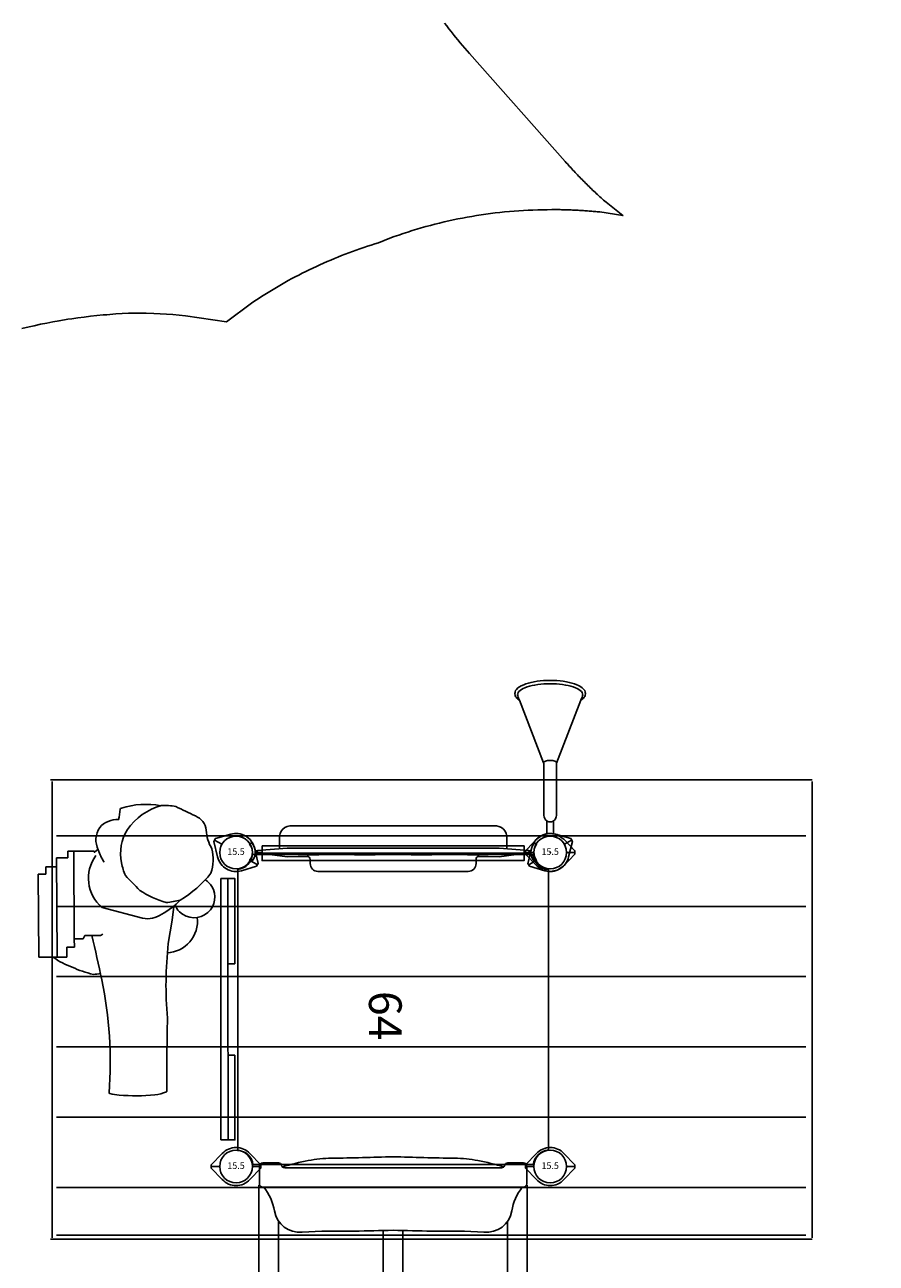
# Model space of a CAD drawing. Extents: x 4550 to 5136, y -5330 to -4728.
# Drawn here: x 4623 to 4753, y -5145 to -4956 of the extents above; entities that cross this region are included whole.
import ezdxf
from ezdxf.enums import TextEntityAlignment as Align

# ---------------------------------------------------------------- set-up
doc = ezdxf.new("R2010")
doc.units = 0
doc.header["$MEASUREMENT"] = 0
doc.layers.get('0').update_dxf_attribs({"color": 5, "linetype": 'CONTINUOUS'})
for name, color, linetype in [('2D_CEDARBOARD', 36, 'CONTINUOUS'), ('2D_GALV-ROOF', 4, 'CONTINUOUS'), ('2D_GRAYBOARD', 252, 'CONTINUOUS'), ('2D_KBACCENT', 250, 'CONTINUOUS'), ('2D_KBGALV', 133, 'CONTINUOUS'), ('2D_KBPOST', 5, 'CONTINUOUS'), ('2D_KBSLIDE', 3, 'CONTINUOUS'), ('2D_KBVINYL', 250, 'CONTINUOUS'), ('2D_METAL_YELLOW', 250, 'CONTINUOUS'), ('2D_NUEPOST', 4, 'CONTINUOUS'), ('2D_NUEWOODBM', 4, 'CONTINUOUS'), ('2D_PLASTIC_GREY', 250, 'CONTINUOUS'), ('2D_TREE', 250, 'CONTINUOUS'), ('PHASE-1', 6, 'CONTINUOUS'), ('TXT-HT', 7, 'CONTINUOUS')]:
    doc.layers.add(name, color=color, linetype=linetype)
doc.styles.add('BLOUTLINE', font='outline.shx')
doc.styles.add('SIMPLEX', font='SIMPLEX')

# ---------------------------------------------------------------- blocks, each defined once
blk = doc.blocks.new('KBTUNS04')
at = {"layer": '2D_KBACCENT'}
for points in [[(80, -100.34), (80.39, -102.6), (81.03, -103.41), (82, -104.47), (83.55, -105.53), (85.48, -106.31), (87.71, -106.81), (90.2, -107), (93.31, -106.83), (96.06, -106.35), (98.8, -105.58), (101.45, -104.54), (103.93, -103.27), (106.16, -101.79), (108.08, -100.16), (109.62, -98.43), (110.74, -96.65), (111.4, -94.87), (111.59, -93.15), (111.53, -92.38), (110.54, -90.09)], [(109.88, -90.43), (109.66, -92.12), (108.95, -93.86), (107.8, -95.6), (106.23, -97.28), (103.95, -99.09), (101.67, -100.47), (99.17, -101.63), (96.53, -102.54), (93.84, -103.17), (91.17, -103.5), (88.62, -103.53), (85.9, -103.16), (83.86, -102.52), (82.18, -101.6), (80.72, -100.22), (80.72, -100.22)], [(110.54, -90.09), (110.43, -90.07), (110.17, -90.14), (110.04, -90.2), (109.94, -90.29), (109.89, -90.38), (109.88, -90.43)]]:
    blk.add_lwpolyline(points, dxfattribs=at)
blk.add_lwpolyline([(80.72, -100.22), (80.65, -100.16), (80.53, -100.13), (80.39, -100.14), (80.07, -100.26, 0.317422), (80, -100.34)], format="xyb", dxfattribs=at)
at = {"layer": '2D_KBGALV'}
for points in [[(5.14, 0.89), (5.14, 1.01), (5.89, 1.01), (5.89, 0.89)], [(42.86, 0.89), (42.86, 1.01), (42.11, 1.01), (42.11, 0.89)], [(5.14, -1.86), (5.14, -1.98), (5.89, -1.98), (5.89, -1.86)], [(42.86, -1.86), (42.86, -1.99), (42.11, -1.99), (42.11, -1.86)]]:
    blk.add_lwpolyline(points, dxfattribs=at)
at = {"layer": '2D_KBPOST', "lineweight": 15}
for p, q in [((-3.04, 2.16), (-0.89, 2.86)), ((-3.04, 2.16), (-0.89, 2.86)), ((51.08, 2.16), (48.94, 2.86)), ((-2.9, -0.62), (-3.37, 1.58)), ((-2.34, 1.3), (-3.12, 1.75)), ((-3.06, 1.87), (-2.27, 1.41)), ((2.99, 0.62), (3.14, -0.07)), ((3.09, 0.17), (3.45, -1.58)), ((3.11, 0.07), (4.01, 0.07)), ((44.94, 0.07), (43.97, 0.07)), ((44.96, 0.17), (44.59, -1.58)), ((45.05, 0.62), (44.91, -0.07)), ((51.1, 1.87), (50.31, 1.41)), ((50.38, 1.3), (51.16, 1.75)), ((50.95, -0.62), (51.41, 1.58)), ((3.14, -1.87), (2.36, -1.41)), ((2.42, -1.3), (3.21, -1.75)), ((3.14, -0.07), (4.01, -0.07)), ((44.91, -0.07), (43.97, -0.07)), ((45.62, -1.3), (44.84, -1.75)), ((44.9, -1.87), (45.69, -1.41)), ((3.12, -2.16), (0.98, -2.86)), ((44.92, -2.16), (47.06, -2.86))]:
    blk.add_line(p, q, dxfattribs=at)
at = {"layer": '2D_KBPOST', "lineweight": 15, "flags": 128}
for points in [[(-3.06, 1.87), (-3.13, 1.91), (-3.2, 1.95), (-3.24, 1.98), (-3.27, 1.99), (-3.28, 1.99)], [(51.1, 1.87), (51.17, 1.91), (51.24, 1.95), (51.29, 1.98), (51.31, 1.99), (51.32, 1.99)], [(-3.34, 1.88), (-3.33, 1.87), (-3.3, 1.85), (-3.24, 1.82), (-3.17, 1.78), (-3.12, 1.75)], [(51.39, 1.88), (51.37, 1.87), (51.34, 1.85), (51.28, 1.82), (51.22, 1.78), (51.16, 1.75)], [(3.14, -1.87), (3.22, -1.91), (3.28, -1.95), (3.33, -1.98), (3.36, -1.99), (3.36, -1.99)], [(3.43, -1.88), (3.42, -1.87), (3.38, -1.85), (3.33, -1.82), (3.26, -1.78), (3.21, -1.75)], [(44.61, -1.88), (44.63, -1.87), (44.66, -1.85), (44.72, -1.82), (44.78, -1.78), (44.84, -1.75)], [(44.9, -1.87), (44.83, -1.91), (44.76, -1.95), (44.71, -1.98), (44.69, -1.99), (44.68, -1.99)]]:
    blk.add_lwpolyline(points, dxfattribs=at)
at = {"layer": '2D_KBPOST', "lineweight": 15}
for centre, radius, start, end in [((-2.88, 1.69), 0.5, 108.0939, 142.3074), ((0.04, 0), 2.65, 332.662, 147.338), ((0.04, 0), 3.01, 11.9061, 108.0939), ((48, 0), 3.01, 71.9061, 168.0939), ((48, 0), 2.65, 32.662, 207.338), ((50.92, 1.69), 0.5, 37.6926, 71.9061), ((-2.88, 1.69), 0.5, 157.6926, 191.9061), ((0.04, 0), 2.65, 152.662, 327.338), ((-2.37, 1.25), 0.0591, 332.662, 60), ((-2.24, 1.46), 0.0591, 240, 327.338), ((48, 0), 2.65, 212.662, 27.338), ((50.28, 1.46), 0.0591, 212.662, 300), ((50.41, 1.25), 0.0591, 120, 207.338), ((50.92, 1.69), 0.5, 348.0939, 22.3074), ((0.04, 0), 3.01, 191.9061, 288.0939), ((2.33, -1.46), 0.0591, 60, 147.338), ((2.45, -1.25), 0.0591, 152.662, 240), ((2.97, -1.69), 0.5, 337.6926, 11.9061), ((45.08, -1.69), 0.5, 168.0939, 202.3074), ((45.59, -1.25), 0.0591, 300, 27.338), ((45.72, -1.46), 0.0591, 32.662, 120), ((48, 0), 3.01, 251.9061, 348.0939), ((2.97, -1.69), 0.5, 288.0939, 322.3074), ((45.08, -1.69), 0.5, 217.6926, 251.9061)]:
    blk.add_arc(centre, radius, start, end, dxfattribs=at)
at = {"layer": '2D_KBSLIDE'}
for p, q in [((86.17, -57.08), (86.51, -57.25)), ((85.18, -129.35), (85.14, -129.04))]:
    blk.add_line(p, q, dxfattribs=at)
for points in [[(38.29, 0.9), (42.98, 0.9), (43.46, 0.9, -0.414214), (43.97, 0.38), (43.97, -1.35, -0.414214), (43.46, -1.86), (42.98, -1.86), (38.29, -1.86), (31.89, -1.86), (16.09, -1.86), (9.68, -1.86), (4.99, -1.86), (4.52, -1.86, -0.414214), (4.01, -1.35), (4.01, 0.38)], [(4.99, 0.9), (4.52, 0.9, 0.414214), (4.01, 0.38)], [(42.11, -1.94, 0.301709), (41.51, -2.84), (41.51, -4.54), (6.47, -4.54), (6.47, -2.84, 0.294092), (5.89, -1.95)], [(60.42, -43.67), (61.68, -44.5), (62.86, -45.67), (64.18, -47.8), (64.81, -49.51), (65.26, -51.86), (65.35, -54.43), (65.06, -57.12), (64.42, -59.87), (63.42, -62.6), (62.12, -65.23), (60.53, -67.68), (58.71, -69.88), (56.71, -71.78), (54.59, -73.32), (52.4, -74.44), (49.82, -75.21), (48.08, -75.37), (44.28, -74.46), (43.94, -74.29, -0.037488), (42.94, -73.66), (41.95, -72.8), (41.12, -71.81), (40.11, -69.88), (40.11, -69.88), (40.11, -69.88)], [(80.55, -56.38), (81.62, -56.19), (82.94, -56.18), (84.21, -56.36), (85.14, -56.63, -0.075823), (87.19, -57.72)], [(86.51, -57.25), (87.77, -58.08), (88.96, -59.26), (90.11, -61.02), (90.92, -63.11), (91.37, -65.48), (91.46, -68.06), (91.17, -70.76), (90.52, -73.53), (89.53, -76.27), (88.21, -78.9), (86.62, -81.37), (84.79, -83.58), (82.78, -85.49), (80.65, -87.03), (78.45, -88.17), (76.25, -88.86), (74.11, -89.09, -0.121971), (70.3, -88.19), (69.42, -87.69), (68.43, -86.96), (67.54, -86.05), (66.77, -84.98), (66.27, -84.09), (66.12, -83.75)], [(107.62, -84.51, -0.026007), (108.48, -85), (109.78, -86.02), (110.81, -87.33), (111.45, -88.85), (111.45, -88.85), (111.75, -90.72), (111.53, -92.38)], [(85.32, -138.41), (84.29, -129.98), (85.01, -130.02), (87.58, -129.85), (91.59, -129.47), (92.99, -129.32), (95.65, -129.03), (98.48, -128.71), (101.4, -128.36), (104.34, -128), (107.21, -127.63), (109.93, -127.27), (112.82, -126.86), (112.82, -126.86), (117.47, -126.14), (119.46, -125.67), (119.45, -125.64), (119.43, -125.56), (119.4, -125.49), (119.36, -125.43), (119.32, -125.38), (119.28, -125.34), (119.23, -125.31), (119.19, -125.28), (119.15, -125.26), (119.1, -125.24), (119.06, -125.22), (119.01, -125.21), (118.96, -125.2), (118.92, -125.19, 0.033741), (118.42, -125.18)], [(86.52, -128.84, 0.28945), (86.55, -128.75), (85.14, -129.04), (86.55, -128.75), (89.64, -128.8), (92.15, -128.55), (95.05, -128.24), (97.76, -127.94), (100.58, -127.6), (103.44, -127.25), (106.25, -126.89), (108.93, -126.54), (111.78, -126.14), (114.53, -125.73), (117.01, -125.11), (118.4, -124.97), (118.44, -125.28)], [(119.42, -125.71), (120.68, -136.72), (120.8, -139.26), (120.8, -139.26), (121, -141.95), (121.22, -144.95), (121.25, -147.94), (121, -150.82), (120.52, -153.01), (119.58, -155.31), (118.31, -157.17), (116.76, -158.66), (114.84, -159.91), (112.05, -161.08), (109.14, -161.87), (105.93, -162.46), (102.65, -162.86), (100.15, -163.01), (96.89, -162.89), (94.51, -162.42), (92.36, -161.49), (91.08, -160.58), (89.58, -158.91), (88.52, -157.05), (87.55, -154.29), (86.87, -151.15), (86.4, -148.24), (86.13, -146.24), (85.76, -143.48), (85.45, -141.12, -0.051548), (85.48, -135.35, -0.351389), (91.59, -129.47)], [(120.68, -136.72, 0.066959), (119.31, -131.12, 0.318256), (112.82, -126.86)], [(116.75, -132.13, 0.351389), (112.38, -129.65), (91.84, -132.22, 0.351389), (88.22, -135.7)], [(116.73, -132.08, -0.073126), (117.94, -137.19), (118.1, -140.34), (118.26, -142.2), (118.47, -145.08), (118.5, -147.86), (118.28, -150.4), (117.69, -152.79), (116.81, -154.57), (115.86, -155.77), (114.58, -156.85), (112.4, -158.01), (109.89, -158.85), (107.05, -159.49), (104, -159.94), (100.84, -160.22), (97.89, -160.22), (95.91, -159.94), (94.25, -159.37), (92.88, -158.49), (91.83, -157.32), (90.81, -155.38), (90.04, -152.91), (89.42, -149.75), (89, -146.87), (88.87, -145.88), (88.49, -143.11), (88.19, -140.78), (88.14, -140.39), (88.12, -140.25)]]:
    blk.add_lwpolyline(points, format="xyb", dxfattribs=at)
for points in [[(38.29, 0.9), (31.89, 0.9), (16.09, 0.9), (9.68, 0.9), (4.99, 0.9)], [(8.66, -4.54), (8.67, -4.55), (8.67, -4.57), (8.67, -4.57), (8.99, -10.51), (9.66, -16.39), (10.66, -22.19), (12, -27.88), (13.66, -33.42), (15.65, -38.79), (17.78, -43.61), (17.8, -43.71), (17.89, -44.06), (18.03, -44.38), (18.21, -44.68), (18.43, -44.96), (18.7, -45.22), (19, -45.45), (19.35, -45.65), (19.74, -45.84), (20.17, -45.99), (20.63, -46.12), (21.15, -46.22), (21.7, -46.29), (22.28, -46.34), (22.9, -46.35), (25.47, -46.15), (28.44, -45.5), (31.58, -44.46), (33.95, -43.45), (37.02, -41.84), (39.15, -40.49), (41.08, -39.05), (43.23, -37.07), (44.81, -35.12), (45.74, -33.29), (45.97, -32.06), (45.28, -30.11), (45.28, -30.11), (43.32, -25.45), (43.32, -25.45), (41.61, -20.06), (40.48, -15.08), (39.71, -9.91), (39.31, -4.58), (39.31, -4.56), (39.32, -4.54)], [(44.28, -27.88), (44.38, -27.9), (44.64, -27.96), (44.9, -28.03), (45.14, -28.11), (45.37, -28.19), (45.59, -28.28), (45.81, -28.38), (46.01, -28.48), (46.2, -28.59), (46.39, -28.71), (46.56, -28.84), (46.72, -28.97), (46.87, -29.1), (47.01, -29.25), (47.14, -29.4), (47.26, -29.55), (47.45, -29.85), (47.71, -30.38), (47.71, -30.38), (48.01, -31.57), (47.49, -33.92), (47.49, -33.92), (45.98, -36.32), (44.19, -38.27), (42.27, -39.93), (40.07, -41.55), (37.64, -43.06), (35.06, -44.43), (32.38, -45.62), (29.71, -46.6), (27.1, -47.33), (24.63, -47.79), (22.02, -47.98), (22.02, -47.98), (20.1, -47.84), (18.08, -47.22), (18.08, -47.22), (16.52, -45.73), (16.52, -45.73), (16.22, -45.09), (16.01, -43.6), (16.23, -42.48), (16.72, -41.3), (16.72, -41.3), (16.72, -41.3)], [(43.65, -71.78), (43.71, -71.83), (44.19, -72.17), (44.68, -72.47), (45.2, -72.72), (45.73, -72.93), (46.31, -73.1), (46.9, -73.22), (47.52, -73.3), (48.14, -73.32), (49.94, -73.13), (51.89, -72.54), (53.82, -71.56), (55.71, -70.21), (57.49, -68.55), (59.11, -66.61), (60.53, -64.45), (61.7, -62.13), (62.6, -59.72), (63.19, -57.28), (63.47, -54.89), (63.41, -52.6), (63.03, -50.5), (62.34, -48.63), (61.35, -47.06), (60.09, -45.82), (58.08, -44.75), (58.08, -44.75), (55.07, -42.66), (50.54, -38.18), (47.49, -33.92)], [(55.07, -42.66), (56.3, -42.58), (57.6, -42.69), (58.82, -42.97), (59.58, -43.26), (60.42, -43.67)], [(44.74, -72.37), (40.11, -69.88), (35.67, -66.37), (31.87, -63.01), (28.28, -59.27), (24.93, -55.18), (21.83, -50.76), (20.1, -47.84)], [(49.82, -75.21), (70.73, -86.16), (70.73, -86.16), (71.66, -86.71), (72.87, -87.02), (72.87, -87.02), (74.16, -87.12), (76.18, -86.89), (78.25, -86.2), (80.32, -85.07), (82.32, -83.54), (84.17, -81.66), (85.83, -79.49), (87.24, -77.1), (88.36, -74.56), (89.14, -71.96), (89.57, -69.37), (89.63, -66.88), (89.32, -64.57), (88.65, -62.52), (87.64, -60.78), (85.94, -59.28), (85.09, -58.75), (85.09, -58.75), (64.18, -47.8)], [(74.46, -89.09), (77.59, -92.91), (79.95, -97.78), (80.27, -99.04), (80.9, -100.43), (82.18, -101.6), (83.56, -102.38), (85.19, -102.98), (87.41, -103.42), (90.3, -103.55), (93.84, -103.17), (96.53, -102.54), (98.74, -101.8), (101.27, -100.68), (103.22, -99.57), (105.94, -97.55), (107.32, -96.17), (108.62, -94.44), (109.36, -92.98), (109.83, -91.26), (110.04, -90.2), (109.35, -88.73), (109.35, -88.73), (107.62, -84.51), (105.23, -79.53), (102.23, -74.63), (98.79, -70.15), (94.93, -66.11), (90.81, -62.74)], [(78.14, -98.68), (78.05, -97.85), (78.05, -97.3), (78.1, -96.74), (78.19, -96.17), (78.33, -95.59), (78.59, -94.97), (78.59, -94.97)], [(118.4, -124.97), (116.96, -125.03), (116.6, -122.22), (115.78, -116.66), (114.83, -111.17), (113.75, -105.78), (112.55, -100.51), (111.26, -95.55)], [(78.23, -99.08), (78.47, -99.84), (79.2, -101.29), (80.39, -102.6), (80.39, -102.6)], [(82, -104.47), (82.86, -107.6), (83.91, -112.71), (84.96, -118.11), (85.87, -123.68), (86.55, -128.75)], [(84.29, -129.98), (84.3, -129.79), (84.38, -129.61), (84.55, -129.45), (84.85, -129.33), (85.17, -129.25)]]:
    blk.add_lwpolyline(points, dxfattribs=at)
at = {"layer": '2D_KBSLIDE', "flags": 128}
blk.add_lwpolyline([(116.96, -125.03), (116.97, -125.06), (116.98, -125.08), (117, -125.1), (117.01, -125.1), (117.01, -125.11), (117.01, -125.11)], dxfattribs=at)
at = {"layer": '2D_KBSLIDE'}
for centre, radius, start, end in [((81.91, -64.82), 6.85, 53.9242, 62.3331), ((118.5, -128.17), 3, 84.387, 91.4072), ((113.38, -138.38), 25.3, 173.8008, 185.6043)]:
    blk.add_arc(centre, radius, start, end, dxfattribs=at)
blk = doc.blocks.new('KBSQVD05')
at = {"layer": '2D_KBVINYL', "elevation": 0}
blk.add_lwpolyline([(2.61, -0.28), (45.45, -0.28, 0.325227), (47.71, -2.62), (47.71, -45.41, 0.383556), (45.57, -47.74), (2.58, -47.74, 0.369247), (0.32, -45.49), (0.32, -2.61, 0.369582)], format="xyb", close=True, dxfattribs=at)
blk.add_lwpolyline([(2.61, -0.28), (45.45, -0.28, 0.325227), (47.71, -2.62), (47.71, -45.41, 0.383556), (45.57, -47.74), (2.58, -47.74, 0.369247), (0.32, -45.49), (0.32, -2.61, 0.369582)], format="xyb", close=True, dxfattribs=at)
blk.add_lwpolyline([(2.61, -0.28), (45.45, -0.28, 0.325227), (47.71, -2.62), (47.71, -45.41, 0.383556), (45.57, -47.74), (2.58, -47.74, 0.369247), (0.32, -45.49), (0.32, -2.61, 0.369582)], format="xyb", close=True, dxfattribs=at)
at = {"layer": 'TXT-HT', "style": 'BLOUTLINE', "flags": 8}
blk.add_attdef('LTHT', text='', height=5, dxfattribs=at).set_placement((24.95, -27.69, 2), align=Align.CENTER)
blk = doc.blocks.new('KBLDPS00')
at = {"layer": '2D_KBPOST'}
for p, q in [((-2.5, 0), (-3.78, 0)), ((2.5, 0), (3.78, 0)), ((45.5, 0), (44.22, 0)), ((50.5, 0), (51.78, 0))]:
    blk.add_line(p, q, dxfattribs=at)
for points in [[(3.78, 0.25), (2.1, 2.01, 0.427891), (-2.1, 2.01), (-3.78, 0.25), (-3.78, -0.25), (-2.1, -2.01, 0.427948), (2.1, -2.01), (3.78, -0.25)], [(51.78, 0.25), (50.1, 2.01, 0.427891), (45.9, 2.01), (44.22, 0.25), (44.22, -0.25), (45.9, -2.01, 0.427948), (50.1, -2.01), (51.78, -0.25)]]:
    blk.add_lwpolyline(points, format="xyb", close=True, dxfattribs=at)
for centre in [(0, 0), (48, 0)]:
    blk.add_circle(centre, 2.5, dxfattribs=at)
at = {"layer": '2D_KBSLIDE'}
blk.add_lwpolyline([(24, -3.15), (4.07, -3.15, -0.414214), (3.57, -2.65), (3.57, 0.05, -0.414214), (4.07, 0.55), (6.47, 0.55, -0.343736), (6.95, 0.18, 0.343736), (7.44, -0.2), (24, -0.2), (40.56, -0.2, 0.343736), (41.05, 0.18, -0.343736), (41.53, 0.55), (43.93, 0.55, -0.414214), (44.43, 0.05), (44.43, -2.65, -0.414214), (43.93, -3.15)], format="xyb", close=True, dxfattribs=at)
for points in [[(7.09, -0.06, -0.025385), (11.04, 0.91, -0.044223), (14.6, 1.27, 0.005173), (24, 1.5, 0.005173), (33.4, 1.27, -0.044223), (36.96, 0.91, -0.025385), (40.91, -0.06)], [(3.5, -2.84), (3.5, -4.16), (3.5, -6.95), (3.5, -112.49, 0.302604), (4.42, -113.88, 0.037763), (7.98, -115.13, 0.132733), (21.02, -115.13, -0.150524), (26.98, -115.13, 0.132733), (40.02, -115.13, 0.037763), (43.58, -113.88, 0.302647), (44.5, -112.49), (44.5, -6.95), (44.5, -4.16), (44.5, -2.84)], [(4.26, -3.15, -0.125746), (5.87, -6.79, 0.396745), (10.12, -10.02, -0.021393), (18.1, -9.89, -0.000444), (24, -9.75, -0.000444), (29.9, -9.89, -0.021393), (37.88, -10.02, 0.396745), (42.13, -6.79, -0.125746), (43.74, -3.15)], [(6.5, -8.36), (6.5, -113.2, 0.338862), (7.98, -115.13)], [(40.02, -115.13, 0.338862), (41.5, -113.2), (41.5, -8.36)], [(21.02, -115.13, 0.297495), (22.5, -113.45), (22.5, -9.78)], [(25.5, -9.78), (25.5, -113.45, 0.297495), (26.98, -115.13)]]:
    blk.add_lwpolyline(points, format="xyb", dxfattribs=at)
blk = doc.blocks.new('KBTREE04')
at = {"layer": '2D_KBACCENT', "elevation": 96.09}
for points in [[(17.02, -0.17), (3.99, -0.17), (3.99, -2.34)], [(3.99, -1.25), (17.02, -1.25)], [(17.02, -0.17), (17.02, -1.21)], [(17.02, -1.25), (43.93, -1.21)], [(43.94, -2.34), (43.94, -0.17), (30.97, -0.17)], [(30.97, -0.19), (30.97, -1.21)], [(3.99, -2.34), (43.94, -2.34)]]:
    blk.add_lwpolyline(points, dxfattribs=at)
at = {"layer": '2D_TREE'}
for p, q in [((12.7, -20.73), (12.71, -23.08)), ((-0.21, -21.7), (-0.21, -25.69)), ((12.71, -23.08), (13.19, -23.36)), ((13.19, -23.36), (13.19, -24.71)), ((-0.21, -24.8), (13.19, -24.71)), ((-0.21, -25.69), (0.8, -25.7)), ((0.8, -27.45), (0.8, -25.7)), ((13.19, -24.71), (14.49, -24.7)), ((14.49, -24.7), (14.49, -25.85)), ((14.49, -25.85), (16.02, -25.84)), ((16.02, -25.84), (16.02, -30.11)), ((0.8, -27.45), (16.02, -27.35)), ((2.18, -29.06), (2.18, -27.44)), ((2.18, -29.06), (3.33, -29.06)), ((3.33, -30.25), (3.33, -29.06)), ((3.33, -30.25), (16.02, -30.11))]:
    blk.add_line(p, q, dxfattribs=at)
for points in [[(10.06, -14.29, 0.205217), (9.42, -11.35, 0.09413), (7.28, -8.54, 0.09413), (3.15, -3.83, 0.138053), (-0.57, -3.69, -0.127453), (-3.41, -4.54, 0.264877), (-5.58, -6.21, -0.009844), (-7.03, -9.2, 0.051514), (-7.17, -11.42, 0.171335), (-3.5, -16.6, 0.199352), (1.59, -17.48, 0.05658), (3.54, -16.91, -0.003786), (5.79, -14.72, 0.081548), (7.65, -10.67, 0.04924), (7.28, -8.54, 0.358789)], [(7.97, -9.32, 0.132617), (9.06, -8.65, 0.389669), (9.18, -4.3, 0.363732), (5.18, -3.72, 0.108624), (4.18, -4.68, 1.446325)], [(8.24, -9.48), (10.37, -9.74), (13.94, -10.35, 0.049727), (25.32, -10.48, 0.007467), (36.44, -10.55, -0.464551), (36.58, -10.63, -0.071335), (37.05, -12.41, -0.045162), (37.08, -17.85, -0.03633), (36.86, -19.28, -0.384639), (36.74, -19.39, 0.068168), (19.46, -20.5, 0.001636), (12.7, -22.01)], [(-7.15, -11.5, 0.119231), (-6.79, -17.52, 0.092548), (-6.6, -17.72, -0.024508), (-5.02, -17.95, 0.231337), (-3.81, -20.83, 0.266256), (-0.4, -21.06, 0.065616), (1.5, -20.15, 0.070769)], [(10.06, -14.29), (8.43, -20.46, -0.397721), (0.48, -21.4, -4.770757)], [(18.48, -20.71, -0.046028), (18.63, -21.8, -0.051673), (17.53, -25.04, -0.079749), (16.03, -27.87, 21.503216)]]:
    blk.add_lwpolyline(points, format="xyb", dxfattribs=at)
for points in [[(12.7, -20.73), (12.5, -20.36)], [(-0.21, -21.7), (-0.04, -21.63), (-0.51, -21.09)]]:
    blk.add_lwpolyline(points, dxfattribs=at)
blk.add_arc((10.48, -10.76), 4.87, 2.334, 96.4774, dxfattribs=at)
blk = doc.blocks.new('KBCLBH01')
at = {"layer": '2D_CEDARBOARD'}
blk.add_lwpolyline([(44, 0.1), (44.01, 1.23), (4, 1.23), (4, 0.1)], dxfattribs=at)
for points in [[(12.62, 0.36), (12.62, 0.11), (9.5, 0.11), (9.5, 0.36)], [(21.25, 0.36), (21.25, 0.11), (18.13, 0.11), (18.13, 0.37), (21.24, 0.37)], [(29.88, 0.37), (29.88, 0.12), (26.76, 0.12), (26.76, 0.37)], [(38.5, 0.37), (38.5, 0.12), (35.37, 0.12), (35.37, 0.37)]]:
    blk.add_lwpolyline(points, close=True, dxfattribs=at)
at = {"layer": '2D_GRAYBOARD'}
blk.add_lwpolyline([(4, 0.1), (4, -1), (44, -1), (44, -0.27), (44, 0.1), (4, 0.1)], dxfattribs=at)
at = {"layer": '2D_KBPOST'}
for p, q in [((2.17, 1.25, 35.75), (3.27, 1.89, 35.75)), ((45.83, 1.25, 35.75), (44.73, 1.89, 35.75)), ((-2.17, -1.25, 35.75), (-3.27, -1.89, 35.75)), ((50.17, -1.25, 35.75), (51.27, -1.89, 35.75))]:
    blk.add_line(p, q, dxfattribs=at)
at = {"layer": '2D_KBPOST', "elevation": 35.75}
for points in [[(3.15, 2.11), (0.82, 2.79, 0.427891), (-2.82, 0.69), (-3.4, -1.67), (-3.15, -2.11), (-0.82, -2.79, 0.427948), (2.82, -0.69), (3.4, 1.67)], [(44.85, 2.11), (47.18, 2.79, -0.427891), (50.82, 0.69), (51.4, -1.67), (51.15, -2.11), (48.82, -2.79, -0.427948), (45.18, -0.69), (44.6, 1.67)]]:
    blk.add_lwpolyline(points, format="xyb", close=True, dxfattribs=at)
at = {"layer": '2D_KBPOST'}
for points in [[(4.02, 0.1), (3, 0.1)], [(43.97, 0.1), (45, 0.1)], [(4.02, 0), (3, 0)], [(43.97, 0), (45, 0)]]:
    blk.add_lwpolyline(points, dxfattribs=at)
for centre in [(0, 0, 35.75), (48, 0, 35.75)]:
    blk.add_circle(centre, 2.5, dxfattribs=at)
blk = doc.blocks.new('KBNURF00')
at = {"layer": '2D_GALV-ROOF'}
for p, q in [((-39.05, 10.48), (75.45, 10.48)), ((-39.05, 3.19), (75.45, 3.19)), ((-39.05, -7.52), (75.45, -7.52)), ((-39.05, -18.31), (75.45, -18.31)), ((-39.05, -29.02), (75.45, -29.02)), ((-39.05, -39.73), (75.45, -39.73)), ((-39.05, -50.52), (75.45, -50.52))]:
    blk.add_line(p, q, dxfattribs=at)
at = {"layer": '2D_NUEPOST'}
for p, q in [((-40.02, -58.86), (-40.02, 10.89)), ((76.09, 10.89), (76.09, -58.86))]:
    blk.add_line(p, q, dxfattribs=at)
at = {"layer": '2D_NUEWOODBM'}
for p, q in [((76.33, 11.12), (-40.02, 11.12)), ((-40.02, -59.09), (76.33, -59.09))]:
    blk.add_line(p, q, dxfattribs=at)
blk = doc.blocks.new('KB015P03')
at = {"layer": '2D_KBPOST'}
blk.add_circle((0, 0), 2.5, dxfattribs=at)
at = {"layer": '2D_KBPOST', "style": 'SIMPLEX'}
blk.add_text('15.5', height=1, dxfattribs=at).set_placement((0, 0), align=Align.MIDDLE)
blk = doc.blocks.new('KBTETK05')
blk.add_point((0, 0, 0))
at = {"layer": '2D_KBACCENT'}
for p, q in [((2.82, 0.5, 0), (4.82, 0.5, 0)), ((2.83, -0.5, 0), (4.82, -0.5, 0))]:
    blk.add_line(p, q, dxfattribs=at)
for points in [[(23.27, 4.71), (23.38, 4.74), (23.57, 4.82), (23.76, 4.9), (23.93, 4.96), (24.1, 4.99), (24.27, 4.96), (24.44, 4.89), (24.6, 4.77), (24.75, 4.61), (24.91, 4.4), (25.05, 4.15), (25.18, 3.86), (25.3, 3.52), (25.41, 3.16), (25.51, 2.77), (25.59, 2.35), (25.66, 1.91), (25.72, 1.45), (25.76, 0.98), (25.79, 0.49), (25.79, 0), (25.79, -0.48), (25.76, -0.97), (25.72, -1.44), (25.66, -1.9), (25.59, -2.34), (25.51, -2.76), (25.41, -3.16), (25.3, -3.51), (25.18, -3.85), (25.05, -4.13), (24.91, -4.39), (24.75, -4.6), (24.6, -4.76), (24.44, -4.88), (24.27, -4.95), (24.1, -4.97), (23.93, -4.95), (23.76, -4.88), (23.54, -4.8), (23.27, -4.69), (13.65, -0.98), (5.63, -0.95), (5.46, -0.93), (5.28, -0.87), (5.12, -0.79), (4.96, -0.66), (4.84, -0.52), (4.75, -0.36), (4.7, -0.18), (4.67, 0), (4.7, 0.19), (4.75, 0.37), (4.84, 0.53), (4.96, 0.68), (5.1, 0.79), (5.27, 0.88), (5.44, 0.94), (5.63, 0.95), (13.61, 0.95), (13.71, 1.01), (13.78, 0.99), (13.85, 0.93), (13.91, 0.84), (13.96, 0.71), (14, 0.56), (14.03, 0.39), (14.05, 0.2), (14.06, 0), (14.05, -0.19), (14.03, -0.38), (14, -0.55), (13.96, -0.7), (13.91, -0.83), (13.85, -0.92), (13.78, -0.98), (13.71, -1)], [(13.71, 1.01), (23.28, 4.71)], [(23.27, -4.69), (23.42, -4.91), (23.59, -5.08), (23.76, -5.21), (23.84, -5.27), (24.01, -5.34), (24.28, -5.39), (24.46, -5.36), (24.55, -5.34), (24.73, -5.27), (24.91, -5.13), (24.98, -5.08), (25.14, -4.91), (25.31, -4.69), (25.46, -4.42), (25.5, -4.35), (25.64, -4.05), (25.77, -3.7), (25.88, -3.32), (25.99, -2.9), (26.08, -2.47), (26.16, -2), (26.22, -1.51), (26.26, -1.02), (26.28, -0.51), (26.29, 0), (26.28, 0.52), (26.26, 1.03), (26.22, 1.52), (26.16, 2.01), (26.08, 2.47), (25.99, 2.92), (25.88, 3.33), (25.77, 3.71), (25.64, 4.05), (25.46, 4.43), (25.31, 4.7), (25.14, 4.92), (24.91, 5.15), (24.73, 5.28), (24.55, 5.35), (24.46, 5.37), (24.28, 5.4), (24.01, 5.35), (23.84, 5.28), (23.76, 5.22), (23.59, 5.09), (23.42, 4.92), (23.27, 4.71)], [(1.54, 2.55), (0.26, 3.78), (-0.25, 3.78), (-2.01, 2.1), (-2.1, 2.01), (-2.65, 1.19), (-2.69, 1.11), (-2.71, 1.05), (-2.9, 0.06), (-2.91, 0), (-2.91, -0.07), (-2.71, -1.06), (-2.65, -1.19), (-2.1, -2.02), (-0.25, -3.79), (0.25, -3.79), (2.01, -2.1), (2.1, -2), (2.68, -1.16), (2.72, -1.05), (2.85, -0.36), (2.92, 0), (2.89, 0.14), (2.71, 1.05), (2.66, 1.18), (2.1, 2.02), (2, 2.1)], [(0, 2.5), (0.01, 3.78)], [(2, 2.1), (1.54, 2.55)], [(0, -3.79), (0, -2.5)]]:
    blk.add_lwpolyline(points, dxfattribs=at)
blk.add_circle((0, 0, 0), 2.5, dxfattribs=at)
blk = doc.blocks.new('KBAXLM00')
at = {"layer": '2D_METAL_YELLOW'}
for points in [[(2.42, -1.42), (2.24, -1.42), (2.08, -1.27, 0.337166), (2.08, 1.22), (2.24, 1.37), (2.41, 1.37, -0.374645)], [(45.58, -1.42), (45.76, -1.42), (45.92, -1.27, -0.337166), (45.92, 1.22), (45.76, 1.37), (45.59, 1.37, 0.374645)]]:
    blk.add_lwpolyline(points, format="xyb", close=True, dxfattribs=at)
for points in [[(24, -0.66), (7.82, -0.66), (3.29, -0.3), (3.29, -0.23), (2.91, -0.23)], [(24, -0.66), (40.18, -0.66), (44.71, -0.3), (44.71, -0.23), (45.09, -0.23)]]:
    blk.add_lwpolyline(points, dxfattribs=at)
at = {"layer": '2D_PLASTIC_GREY'}
for points in [[(24, 2.89), (12.51, 2.89, 0.414214), (11.33, 1.71), (11.33, 1.07, -0.414214), (10.85, 0.6), (7.82, 0.66), (5.18, 0.3), (3.29, 0.3), (3.29, 0.18), (2.92, 0.18)], [(24, 2.89), (35.49, 2.89, -0.414214), (36.67, 1.71), (36.67, 1.07, 0.414214), (37.15, 0.6), (40.18, 0.66), (42.82, 0.3), (44.71, 0.3), (44.71, 0.18), (45.08, 0.18)], [(24, -4.06), (8.62, -4.06, -0.497163), (6.65, -2.09), (6.65, -0.58)], [(24, -4.06), (39.38, -4.06, 0.497163), (41.35, -2.09), (41.35, -0.58)]]:
    blk.add_lwpolyline(points, format="xyb", dxfattribs=at)
at = {"layer": '2D_PLASTIC_GREY', "color": 0, "linetype": 'Continuous', "lineweight": 0}
blk.add_arc((37.15, 1.07), 0.472, 241.045, 270, dxfattribs=at)

msp = doc.modelspace()

# ---------------------------------------------------------------- linework, layer by layer
at = {"layer": 'PHASE-1'}
msp.add_lwpolyline([(4622.46, -5002.43), (4623.56, -5002.16), (4624.35, -5001.98), (4625.3, -5001.77), (4626.25, -5001.58), (4627.2, -5001.39), (4628.15, -5001.22), (4629.47, -5001), (4630.07, -5000.91), (4631.03, -5000.77), (4631.99, -5000.65), (4632.95, -5000.54), (4633.92, -5000.44), (4634.88, -5000.34), (4635.45, -5000.3), (4636.82, -5000.19), (4637.79, -5000.13), (4638.76, -5000.08), (4639.72, -5000.05), (4640.69, -5000.04), (4641.46, -5000.05), (4642.63, -5000.09), (4643.6, -5000.14), (4644.57, -5000.2), (4645.53, -5000.28), (4646.5, -5000.36), (4647.47, -5000.45), (4653.74, -5001.37), (4657.55, -4998.52), (4658.05, -4998.19), (4658.56, -4997.87), (4659.06, -4997.54), (4659.56, -4997.22), (4660.07, -4996.9), (4660.58, -4996.58), (4661.09, -4996.27), (4661.61, -4995.97), (4662.13, -4995.67), (4662.65, -4995.37), (4663.17, -4995.08), (4663.7, -4994.79), (4664.23, -4994.51), (4664.76, -4994.23), (4665.3, -4993.96), (4665.83, -4993.69), (4666.37, -4993.43), (4666.91, -4993.17), (4667.45, -4992.91), (4668, -4992.66), (4668.54, -4992.42), (4669.09, -4992.17), (4669.64, -4991.94), (4670.2, -4991.7), (4670.75, -4991.48), (4671.31, -4991.25), (4671.87, -4991.04), (4672.43, -4990.82), (4672.99, -4990.62), (4673.55, -4990.42), (4674.12, -4990.22), (4674.69, -4990.03), (4675.26, -4989.84), (4675.83, -4989.65), (4676.4, -4989.46), (4676.95, -4989.32), (4678.68, -4988.6), (4679.36, -4988.37), (4680.04, -4988.13), (4680.73, -4987.9), (4681.41, -4987.68), (4682.1, -4987.45), (4682.79, -4987.24), (4683.48, -4987.03), (4684.17, -4986.83), (4684.87, -4986.64), (4685.57, -4986.46), (4686.27, -4986.29), (4686.97, -4986.12), (4687.67, -4985.96), (4688.38, -4985.81), (4689.09, -4985.66), (4689.8, -4985.52), (4690.51, -4985.39), (4691.22, -4985.27), (4691.93, -4985.15), (4692.64, -4985.04), (4693.36, -4984.93), (4694.07, -4984.83), (4694.79, -4984.74), (4695.51, -4984.66), (4696.22, -4984.58), (4696.94, -4984.52), (4697.66, -4984.46), (4698.38, -4984.41), (4699.1, -4984.36), (4699.82, -4984.33), (4700.54, -4984.3), (4701.27, -4984.28), (4701.99, -4984.26), (4702.71, -4984.25), (4703.43, -4984.23), (4703.64, -4984.23), (4703.85, -4984.23), (4704.06, -4984.24), (4704.27, -4984.24), (4704.48, -4984.24), (4704.7, -4984.24), (4704.91, -4984.25), (4705.12, -4984.25), (4705.33, -4984.26), (4705.54, -4984.26), (4705.75, -4984.27), (4705.96, -4984.28), (4706.17, -4984.28), (4706.38, -4984.29), (4706.59, -4984.3), (4706.8, -4984.31), (4707.01, -4984.32), (4707.22, -4984.33), (4707.43, -4984.34), (4707.64, -4984.35), (4707.85, -4984.37), (4708.06, -4984.38), (4708.27, -4984.39), (4708.48, -4984.41), (4708.69, -4984.42), (4708.9, -4984.44), (4709.11, -4984.45), (4709.32, -4984.47), (4709.53, -4984.49), (4709.74, -4984.5), (4709.95, -4984.52), (4710.16, -4984.54), (4710.37, -4984.56), (4710.58, -4984.58), (4710.79, -4984.6), (4714.3, -4985.14), (4711.71, -4983.12), (4711.52, -4982.95), (4711.33, -4982.78), (4711.15, -4982.62), (4710.96, -4982.45), (4710.77, -4982.28), (4710.59, -4982.11), (4710.4, -4981.94), (4710.22, -4981.76), (4710.03, -4981.59), (4709.85, -4981.42), (4709.67, -4981.24), (4709.48, -4981.07), (4709.3, -4980.89), (4709.12, -4980.72), (4708.94, -4980.54), (4708.76, -4980.37), (4708.58, -4980.19), (4708.4, -4980.01), (4708.22, -4979.83), (4708.05, -4979.65), (4707.87, -4979.47), (4707.69, -4979.29), (4707.52, -4979.11), (4707.34, -4978.93), (4707.17, -4978.74), (4707, -4978.56), (4706.82, -4978.38), (4706.65, -4978.19), (4706.48, -4978.01), (4706.31, -4977.82), (4706.14, -4977.63), (4705.97, -4977.45), (4705.8, -4977.26), (4705.63, -4977.07), (4705.46, -4976.88), (4690.84, -4960.38), (4690.49, -4959.97), (4690.13, -4959.55), (4689.78, -4959.14), (4689.43, -4958.72), (4689.08, -4958.3), (4688.73, -4957.88), (4688.52, -4957.62), (4688.05, -4957.03), (4687.71, -4956.6), (4687.38, -4956.16), (4687.05, -4955.73)], dxfattribs=at)

# ---------------------------------------------------------------- block references
for name, p, rotation in [('KBTUNS04', (4846.88, -4986.49, 96), 180), ('KBTETK05', (4703.18, -5082.49), 90), ('KBNURF00', (4703.18, -5130.49, 147), 180), ('KBTREE04', (4655.18, -5082.49, 64), 270.0000454596878), ('KBAXLM00', (4703.18, -5082.49), 180.0000454596878), ('KBCLBH01', (4703.18, -5082.49, 64), 180.0000454596878)]:
    msp.add_blockref(name, p, dxfattribs=dict(at, rotation=rotation))
for name, p in [('KB015P03', (4655.18, -5082.49)), ('KB015P03', (4703.18, -5082.49)), ('KBLDPS00', (4655.18, -5130.49, 64)), ('KB015P03', (4655.18, -5130.49)), ('KB015P03', (4703.18, -5130.49))]:
    msp.add_blockref(name, p, dxfattribs=at)
ref = msp.add_blockref('KBSQVD05', (4703.18, -5082.49, 64), dxfattribs=dict(at, rotation=270))
ref.add_attrib('LTHT', '64', dxfattribs={"layer": 'TXT-HT', "height": 5, "rotation": 270, "style": 'BLOUTLINE'}).set_placement((4675.49, -5107.44, 66), align=Align.CENTER)

doc.saveas('drawing.dxf')
